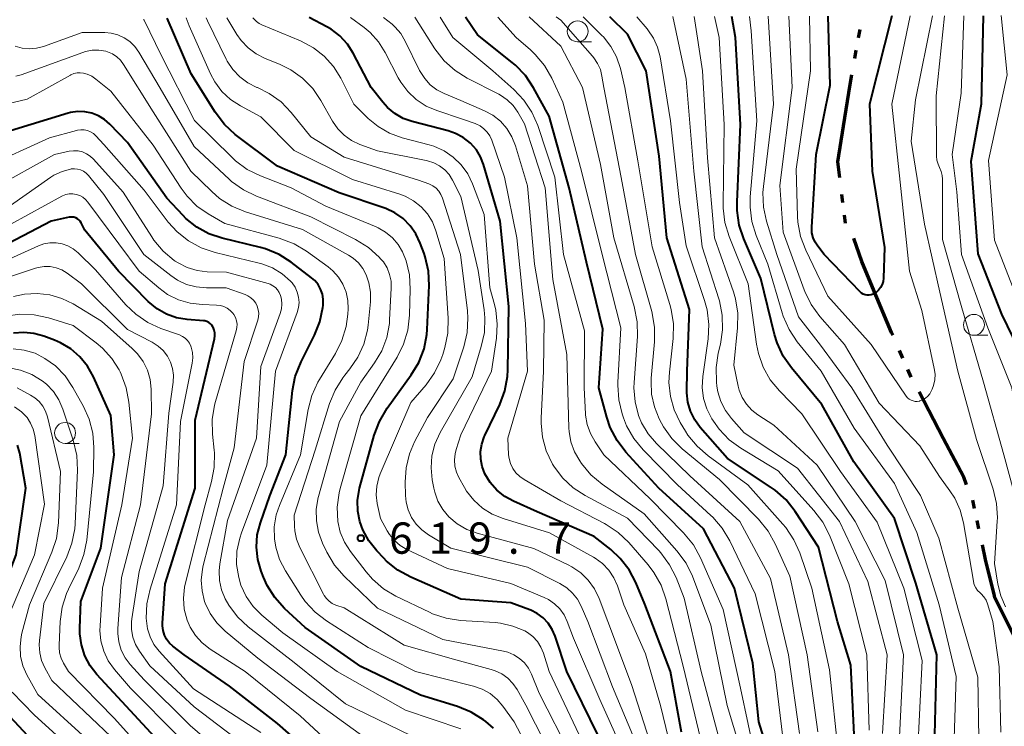
# Model space of a CAD drawing. Units: metres. Extents: x -62000 to -60337, y 22500 to 24000.
# Drawn here: x -60948 to -60830, y 23272 to 23357 of the extents above; entities that cross this region are included whole.
import ezdxf

# ---------------------------------------------------------------- set-up
doc = ezdxf.new("R2010")
doc.units = ezdxf.units.M
for name, color, linetype, lineweight in [('110300_郡市・東京都の区界', 7, 'Continuous', 70), ('633100_広葉樹林', 7, 'Continuous', 13), ('710100_等高線(計曲線)', 7, 'Continuous', 40), ('710200_等高線(主曲線)', 7, 'Continuous', 13), ('731200_図化機測定による標高点', 7, 'Continuous', 40)]:
    doc.layers.add(name, color=color, linetype=linetype, lineweight=lineweight)
doc.styles.add('Style-WORKING', font='MS Gothic.ttf')

msp = doc.modelspace()

# ---------------------------------------------------------------- linework, layer by layer
at = {"layer": '110300_郡市・東京都の区界', "linetype": 'Continuous', "lineweight": 70}
for p, q in [((-60847.3, 23354.97), (-60847.12, 23355.95)), ((-60847.74, 23352.51), (-60847.57, 23353.49)), ((-60849.18, 23335.21), (-60849.31, 23336.2)), ((-60848.88, 23332.73), (-60849, 23333.72)), ((-60841.99, 23316.59), (-60842.39, 23317.51)), ((-60840.98, 23314.3), (-60841.38, 23315.22)), ((-60837.14, 23307), (-60840.04, 23312.54)), ((-60833.4, 23298.57), (-60833.61, 23299.55)), ((-60832.86, 23296.13), (-60833.08, 23297.11))]:
    msp.add_line(p, q, dxfattribs=at)
at = {"layer": '110300_郡市・東京都の区界', "linetype": 'Continuous', "lineweight": 70, "flags": 128}
for points in [[(-60849.11, 23344.37), (-60848.31, 23349.38), (-60848.1, 23350.54)], [(-60849.55, 23338.19), (-60849.79, 23340.12), (-60849.11, 23344.37)], [(-60845.63, 23325.09), (-60846.92, 23328.15), (-60847.88, 23330.92)], [(-60843.2, 23319.33), (-60843.33, 23319.63), (-60845.63, 23325.09)], [(-60834.36, 23301.41), (-60834.68, 23302.29), (-60837.14, 23307)], [(-60831.01, 23288.09), (-60832.06, 23292.45), (-60832.44, 23294.18)], [(-60828.26, 23282.48), (-60828.6, 23283.13), (-60830.98, 23287.97), (-60831.01, 23288.09)]]:
    msp.add_lwpolyline(points, dxfattribs=at)
at = {"layer": '633100_広葉樹林', "linetype": 'Continuous', "lineweight": 13}
for p, q in [((-60880.99, 23354.49), (-60879.32, 23354.49)), ((-60833.46, 23319.32), (-60831.79, 23319.32)), ((-60942.47, 23306.36), (-60940.8, 23306.36))]:
    msp.add_line(p, q, dxfattribs=at)
for centre in [(-60880.99, 23355.74), (-60833.46, 23320.57), (-60942.47, 23307.61)]:
    msp.add_circle(centre, 1.25, dxfattribs=at)
at = {"layer": '710100_等高線(計曲線)', "linetype": 'Continuous', "lineweight": 40, "flags": 128}
for points, elevation in [([(-60901.01, 23290.34), (-60902.54, 23291.17), (-60903.9, 23292.26), (-60904.24, 23292.61), (-60905.08, 23293.49), (-60906.02, 23294.67), (-60906.74, 23296), (-60907.1, 23297), (-60907.36, 23298.24), (-60907.39, 23299.51), (-60907.2, 23300.77), (-60907.14, 23301.01), (-60905.38, 23307.36), (-60904.77, 23308.99), (-60903.84, 23310.56), (-60900.94, 23314.56), (-60900.04, 23316.06), (-60899.42, 23317.69), (-60899.09, 23319.4), (-60899.04, 23320.01), (-60898.82, 23325.28), (-60898.9, 23327.02), (-60899.28, 23328.73), (-60899.41, 23329.13), (-60899.87, 23330.37), (-60900.38, 23331.46), (-60901.07, 23332.45), (-60901.92, 23333.3), (-60902.9, 23333.99), (-60903.99, 23334.5), (-60904.13, 23334.55), (-60909.6, 23336.4), (-60917, 23339.58), (-60922.05, 23343.4), (-60923.34, 23344.57), (-60924.47, 23346.04), (-60927.36, 23350.64), (-60930.21, 23357.34)], 620), ([(-60868.52, 23271.76), (-60869.87, 23279), (-60872.92, 23287.08), (-60874.01, 23289.69), (-60874.82, 23291.21), (-60875.88, 23292.58), (-60877, 23293.62), (-60879, 23295.2), (-60885.83, 23298.17), (-60888.68, 23299.42), (-60889.74, 23300), (-60890.68, 23300.76), (-60891.47, 23301.66), (-60892.11, 23302.72), (-60892.44, 23303.57), (-60892.62, 23304.47), (-60892.64, 23305.38), (-60892.49, 23306.28), (-60892.2, 23307.15), (-60892.13, 23307.29), (-60890.34, 23311.03), (-60889.72, 23312.66), (-60889.4, 23314.38), (-60889.36, 23315.18), (-60889.23, 23322.77), (-60890.27, 23333), (-60892.27, 23339.79), (-60892.63, 23340.71), (-60893.14, 23341.56), (-60893.85, 23342.35), (-60894.71, 23343.02), (-60895.66, 23343.52), (-60896.51, 23343.81), (-60900.84, 23344.93), (-60901.92, 23345.31), (-60902.92, 23345.88), (-60903.8, 23346.61), (-60904.37, 23347.25), (-60905.74, 23349), (-60907.9, 23353.11), (-60908.61, 23354.22), (-60909.51, 23355.19), (-60910.56, 23355.99), (-60911.09, 23356.3), (-60913.19, 23357.39)], 630), ([(-60857.78, 23268.22), (-60859.24, 23273), (-60859.99, 23280.01), (-60862.16, 23289), (-60865.89, 23296.11), (-60871.25, 23301), (-60875.21, 23305.32), (-60876.27, 23306.7), (-60877.08, 23308.25), (-60877.51, 23309.5), (-60878.44, 23313), (-60877.96, 23320.04), (-60879.91, 23328.09), (-60881.99, 23337), (-60884.41, 23345.59), (-60886.28, 23348.99), (-60887.25, 23350.44), (-60888.45, 23351.69), (-60888.83, 23352), (-60893, 23355.32), (-60894.45, 23357.44)], 640), ([(-60847.72, 23269), (-60848.21, 23279.79), (-60849.82, 23285), (-60852.1, 23293.9), (-60854.92, 23298.21), (-60855.99, 23299.58), (-60857.29, 23300.74), (-60857.79, 23301.09), (-60863, 23304.53), (-60866.28, 23308.28), (-60866.94, 23309.2), (-60867.44, 23310.21), (-60867.76, 23311.3), (-60867.88, 23312.43), (-60867.88, 23312.56), (-60867.87, 23315), (-60867.58, 23322.42), (-60870.31, 23331), (-60871.23, 23340.77), (-60872.78, 23351), (-60875, 23355.39), (-60877.15, 23357.49)], 650), ([(-60838.17, 23269.83), (-60837.9, 23281), (-60840.41, 23289.59), (-60843, 23297.37), (-60847.85, 23304.15), (-60851.69, 23311), (-60855.34, 23315.4), (-60856.34, 23316.83), (-60857.07, 23318.41), (-60857.37, 23319.42), (-60859, 23326.11), (-60861.06, 23330.88), (-60861.61, 23332.53), (-60861.86, 23334.26), (-60861.87, 23335.31), (-60861.44, 23344.56), (-60862.05, 23355), (-60862.48, 23357.54)], 660), ([(-60843.31, 23357.59), (-60845.97, 23347), (-60845.66, 23339), (-60844.18, 23329.82), (-60844.31, 23326.17), (-60844.36, 23325.78), (-60844.48, 23325.39), (-60844.66, 23325.04), (-60844.9, 23324.72), (-60845.19, 23324.45), (-60845.33, 23324.35), (-60845.54, 23324.23), (-60845.77, 23324.15), (-60846.02, 23324.11), (-60846.26, 23324.12), (-60846.5, 23324.17), (-60846.73, 23324.26), (-60846.94, 23324.38), (-60847.12, 23324.54), (-60851.41, 23329), (-60852.2, 23330), (-60852.52, 23330.48), (-60852.75, 23331.01), (-60852.89, 23331.58), (-60852.92, 23332.15), (-60852.92, 23332.28), (-60852.37, 23341), (-60850.7, 23349.3), (-60850.94, 23357.57)], 670), ([(-60832.36, 23357.62), (-60832.58, 23347), (-60833.85, 23340.15), (-60833, 23329.09), (-60830.16, 23321.84), (-60826.85, 23315), (-60824.97, 23305.03), (-60824.6, 23301), (-60820.91, 23293.09), (-60816.19, 23287), (-60809.89, 23282.11), (-60804.43, 23277), (-60802.2, 23273), (-60800.11, 23269.89)], 660), ([(-60899.83, 23276.17), (-60907, 23279.6), (-60913.69, 23284.31), (-60916.14, 23286.58), (-60917.31, 23287.87), (-60918.24, 23289.34), (-60918.68, 23290.33), (-60918.96, 23291.04), (-60919.36, 23292.46), (-60919.52, 23293.92), (-60919.42, 23295.39), (-60919.05, 23296.85), (-60917.93, 23300.07), (-60916, 23305), (-60915.19, 23312.68), (-60914.86, 23314.39), (-60914.17, 23316.15), (-60912.56, 23319.32), (-60911.91, 23320.94), (-60911.55, 23322.64), (-60911.53, 23322.88), (-60911.51, 23323), (-60911.51, 23323.63), (-60911.61, 23324.25), (-60911.82, 23324.84), (-60912.13, 23325.39), (-60912.53, 23325.88), (-60912.92, 23326.22), (-60915.34, 23328.07), (-60916.81, 23329), (-60918.42, 23329.66), (-60919.03, 23329.83), (-60923.63, 23330.95), (-60925.21, 23331.49), (-60926.67, 23332.29), (-60927.98, 23333.33), (-60928.32, 23333.68), (-60930.26, 23335.74), (-60935, 23342.41), (-60937.09, 23344.61), (-60937.73, 23345.18), (-60938.47, 23345.63), (-60939.26, 23345.94), (-60940.1, 23346.11), (-60940.96, 23346.14), (-60941.81, 23346.01), (-60942.09, 23345.93), (-60949, 23343.83)], 610), ([(-60910.72, 23267.28), (-60917, 23272.78), (-60922.76, 23277.24), (-60928.18, 23281), (-60929.54, 23282.05), (-60929.95, 23282.43), (-60930.29, 23282.88), (-60930.55, 23283.38), (-60930.72, 23283.92), (-60930.79, 23284.48), (-60930.79, 23284.82), (-60930.48, 23289.52), (-60926.85, 23301), (-60926.86, 23309.14), (-60924.55, 23318.88), (-60924.49, 23319.23), (-60924.5, 23319.59), (-60924.58, 23319.94), (-60924.71, 23320.27), (-60924.73, 23320.32), (-60924.87, 23320.52), (-60925.04, 23320.7), (-60925.24, 23320.85), (-60925.46, 23320.96), (-60925.7, 23321.04), (-60925.87, 23321.06), (-60927.84, 23321.21), (-60929.1, 23321.42), (-60930.31, 23321.85), (-60931.42, 23322.48), (-60932.5, 23323.38), (-60936.07, 23327), (-60940.1, 23331.9), (-60940.55, 23332.78), (-60940.67, 23332.98), (-60940.82, 23333.14), (-60941, 23333.28), (-60941.19, 23333.39), (-60941.41, 23333.46), (-60941.63, 23333.49), (-60941.86, 23333.48), (-60941.97, 23333.47), (-60944.15, 23333), (-60950.96, 23329.42)], 600), ([(-60946.2, 23319.54), (-60947.42, 23319.65), (-60948.65, 23319.56)], 590), ([(-60929.7, 23269), (-60935.15, 23274.85), (-60938.65, 23278.64), (-60939.48, 23279.71), (-60940.11, 23280.91), (-60940.52, 23282.2), (-60940.7, 23283.55), (-60940.7, 23284.21), (-60940.58, 23287.42), (-60938.19, 23293.81), (-60936.57, 23305), (-60937, 23309.69), (-60939.07, 23314.34), (-60939.78, 23315.6), (-60940.69, 23316.73), (-60941.78, 23317.68), (-60943.02, 23318.42), (-60943.74, 23318.73), (-60945.01, 23319.21), (-60946.2, 23319.54)], 590), ([(-60947.16, 23301), (-60947.9, 23305.18), (-60948.17, 23306.15)], 580), ([(-60945.86, 23270.14), (-60949.6, 23274.19), (-60950.66, 23275.57), (-60951.47, 23277.11), (-60951.68, 23277.66), (-60951.95, 23278.41), (-60952.29, 23279.72), (-60952.39, 23281.08), (-60952.26, 23282.43), (-60951.88, 23283.77), (-60948.35, 23293), (-60947.16, 23301)], 580), ([(-60878.58, 23271.42), (-60882.28, 23279), (-60883.69, 23283.25), (-60884.04, 23284.05), (-60884.52, 23284.79), (-60885.13, 23285.43), (-60885.83, 23285.96), (-60886.62, 23286.35), (-60886.73, 23286.39), (-60889, 23287.24), (-60895, 23287.7), (-60901.01, 23290.34)], 620), ([(-60891.1, 23272.24), (-60891.99, 23273.01), (-60892.28, 23273.23), (-60893.75, 23274.16), (-60895.4, 23274.82), (-60899.83, 23276.17)], 610)]:
    msp.add_lwpolyline(points, dxfattribs=dict(at, elevation=elevation))
at = {"layer": '710200_等高線(主曲線)', "linetype": 'Continuous', "lineweight": 13, "flags": 128}
for points, elevation in [([(-60909.59, 23300.42), (-60909.46, 23300.94), (-60907, 23309.68), (-60902.64, 23316.7), (-60901.86, 23318.25), (-60901.35, 23319.92), (-60901.14, 23321.71), (-60901.06, 23324.84), (-60901.17, 23326.55), (-60901.57, 23328.22), (-60902, 23329.3), (-60902.53, 23330.21), (-60903.21, 23331.01), (-60904.02, 23331.68), (-60904.93, 23332.2), (-60905.17, 23332.31), (-60911.21, 23334.79), (-60915.34, 23337), (-60919.05, 23338.43), (-60920.62, 23339.2), (-60922.03, 23340.22), (-60922.48, 23340.65), (-60926.95, 23345.05), (-60931, 23352.98), (-60932.93, 23357), (-60932.98, 23357.09), (-60933.05, 23357.17)], 618), ([(-60896.62, 23291.38), (-60901.46, 23293.65), (-60902.26, 23294.12), (-60902.96, 23294.71), (-60903.55, 23295.42), (-60903.83, 23295.86), (-60904.65, 23297.35), (-60905.02, 23299.17), (-60905.14, 23300.21), (-60905.08, 23301.24), (-60904.84, 23302.25), (-60904.66, 23302.71), (-60901, 23311.26), (-60899.17, 23313.39), (-60898.16, 23314.81), (-60897.4, 23316.38), (-60897.18, 23317.03), (-60896.94, 23317.86), (-60896.58, 23319.57), (-60896.54, 23321.37), (-60897, 23328.51), (-60898, 23331.84), (-60898.42, 23332.9), (-60899.02, 23333.87), (-60899.78, 23334.72), (-60900.68, 23335.43), (-60901.69, 23335.97), (-60902.32, 23336.21), (-60908.01, 23337.99), (-60915, 23341.48), (-60919, 23345.5), (-60921.44, 23346.81), (-60922.62, 23347.58), (-60923.65, 23348.55), (-60924.5, 23349.68), (-60925.01, 23350.65), (-60927.58, 23356.42), (-60927.93, 23357.35)], 622), ([(-60895.91, 23314.09), (-60894.65, 23317.93), (-60894.25, 23319.63), (-60894.15, 23321.37), (-60894.22, 23322.26), (-60895.04, 23329), (-60897.21, 23335.75), (-60897.4, 23336.18), (-60897.65, 23336.58), (-60897.97, 23336.93), (-60898.35, 23337.21), (-60898.77, 23337.43), (-60898.85, 23337.46), (-60900.08, 23337.92), (-60909, 23340.67), (-60913, 23343.12), (-60915.36, 23346.02), (-60916.57, 23347.28), (-60917.98, 23348.3), (-60919.41, 23349.01), (-60919.49, 23349.03), (-60920.56, 23349.58), (-60921.53, 23350.3), (-60922.36, 23351.18), (-60923.02, 23352.19), (-60923.14, 23352.43), (-60925.37, 23357), (-60925.56, 23357.36)], 624), ([(-60871.6, 23268.4), (-60874.53, 23277.47), (-60877.36, 23285), (-60878.41, 23287.77), (-60878.96, 23288.93), (-60879.71, 23289.96), (-60880.62, 23290.86), (-60881.68, 23291.58), (-60882.13, 23291.81), (-60886.25, 23293.75), (-60893.04, 23295.59), (-60894.28, 23296.05), (-60895.43, 23296.71), (-60896.44, 23297.56), (-60897.17, 23298.44), (-60897.75, 23299.44), (-60898.14, 23300.52), (-60898.25, 23301), (-60898.44, 23302), (-60898.58, 23303.44), (-60898.47, 23304.88), (-60898.11, 23306.28), (-60897.48, 23307.65), (-60893.66, 23314.34), (-60892.55, 23317.96), (-60892.18, 23319.66), (-60892.11, 23321.4), (-60892.21, 23322.37), (-60892.91, 23327.09), (-60895, 23335.95), (-60896, 23337.91), (-60896.42, 23338.57), (-60896.94, 23339.15), (-60897.56, 23339.64), (-60898.26, 23340), (-60899.01, 23340.24), (-60899.15, 23340.27), (-60905, 23341.41), (-60907.13, 23342.2), (-60908.12, 23342.67), (-60909, 23343.3), (-60909.77, 23344.08), (-60910.39, 23344.98), (-60911.78, 23347.44), (-60912.77, 23348.88), (-60913.99, 23350.12), (-60915.41, 23351.13), (-60916.76, 23351.8), (-60918.48, 23352.48), (-60919.56, 23353.03), (-60920.52, 23353.75), (-60921.35, 23354.64), (-60921.85, 23355.36), (-60923.05, 23357.36)], 626), ([(-60876.67, 23290.26), (-60877.27, 23291.17), (-60878.01, 23291.95), (-60878.88, 23292.59), (-60879.09, 23292.71), (-60884.36, 23295.64), (-60889.94, 23297.35), (-60891.23, 23297.87), (-60892.41, 23298.61), (-60893.45, 23299.55), (-60894.31, 23300.64), (-60894.57, 23301.08), (-60895.23, 23302.25), (-60895.53, 23302.92), (-60895.72, 23303.64), (-60895.77, 23304.37), (-60895.7, 23305.11), (-60895.57, 23305.63), (-60895, 23307.39), (-60891.33, 23315), (-60890.73, 23318.95), (-60890.63, 23320.63), (-60890.82, 23322.31), (-60890.98, 23323), (-60891.54, 23325), (-60892.2, 23333.8), (-60893.6, 23337.47), (-60894.18, 23338.67), (-60894.96, 23339.75), (-60895.92, 23340.68), (-60897.02, 23341.42), (-60898.24, 23341.97), (-60898.8, 23342.14), (-60902.05, 23343), (-60903.54, 23343.53), (-60904.91, 23344.32), (-60906.11, 23345.31), (-60907.83, 23347), (-60909.41, 23350.12), (-60910.29, 23351.53), (-60911.39, 23352.76), (-60912.69, 23353.77), (-60914.24, 23354.59), (-60918.88, 23356.51), (-60919.21, 23356.69), (-60919.52, 23356.92), (-60919.63, 23357.03), (-60919.95, 23357.37)], 628), ([(-60887.94, 23302.37), (-60888.4, 23302.83), (-60888.77, 23303.35), (-60889.04, 23303.93), (-60889.21, 23304.55), (-60889.27, 23305), (-60889.38, 23307), (-60887, 23315), (-60887.26, 23320.74), (-60888.3, 23331), (-60889.75, 23338.25), (-60891.29, 23342.7), (-60891.52, 23343.22), (-60891.84, 23343.68), (-60892.23, 23344.08), (-60892.68, 23344.41), (-60893.19, 23344.66), (-60893.3, 23344.7), (-60894.79, 23345.21), (-60897.9, 23346.24), (-60899.18, 23346.79), (-60900.35, 23347.56), (-60901.36, 23348.52), (-60902.2, 23349.65), (-60902.5, 23350.18), (-60904.06, 23353.2), (-60904.86, 23354.48), (-60905.88, 23355.6), (-60906.61, 23356.2), (-60908.23, 23357.41)], 632), ([(-60885.07, 23315), (-60885, 23321.12), (-60886.16, 23327.84), (-60887, 23337.21), (-60888.45, 23342.04), (-60888.87, 23343.12), (-60889.48, 23344.1), (-60890.25, 23344.96), (-60891.15, 23345.68), (-60892.17, 23346.23), (-60895, 23347.45), (-60897, 23348.28), (-60897.88, 23348.74), (-60898.67, 23349.35), (-60899.34, 23350.08), (-60899.88, 23350.92), (-60899.95, 23351.06), (-60901.67, 23354.58), (-60902.2, 23355.47), (-60902.88, 23356.26), (-60903.25, 23356.59), (-60904.27, 23357.42)], 634), ([(-60860.67, 23267), (-60863.06, 23274.94), (-60865, 23284.58), (-60867.23, 23290.43), (-60867.99, 23291.99), (-60869.08, 23293.49), (-60873, 23297.92), (-60878.05, 23301.47), (-60879.39, 23302.59), (-60880.53, 23303.95), (-60880.74, 23304.26), (-60881.37, 23305.36), (-60881.79, 23306.55), (-60882.01, 23307.79), (-60882.03, 23308.19), (-60882.28, 23317), (-60883.98, 23326.02), (-60884.88, 23337), (-60887.35, 23344.65), (-60888.18, 23346.05), (-60888.74, 23346.85), (-60889.43, 23347.53), (-60890.23, 23348.08), (-60890.45, 23348.2), (-60894.23, 23350.12), (-60895.7, 23351.05), (-60897, 23352.22), (-60898.11, 23353.64), (-60900.53, 23357.43)], 636), ([(-60859.62, 23268.38), (-60861.47, 23277), (-60863.55, 23286.45), (-60866.27, 23292.65), (-60867.1, 23294.18), (-60868.28, 23295.63), (-60872.28, 23299.72), (-60877.85, 23305), (-60878.9, 23306.53), (-60879.46, 23307.53), (-60879.84, 23308.62), (-60880.03, 23309.75), (-60880.04, 23309.91), (-60880.2, 23313), (-60880.16, 23319.84), (-60882.69, 23329), (-60883.73, 23338.27), (-60885.78, 23344.44), (-60886.47, 23346.04), (-60887.43, 23347.5), (-60888.66, 23348.79), (-60891.17, 23351), (-60895.98, 23355), (-60897.48, 23357.44)], 638), ([(-60856.21, 23269.79), (-60857.34, 23279), (-60859.68, 23288.32), (-60862.75, 23294.69), (-60863.65, 23296.19), (-60864.78, 23297.51), (-60865, 23297.71), (-60869, 23301.39), (-60873.15, 23305.59), (-60874.26, 23306.94), (-60875.12, 23308.45), (-60875.5, 23309.42), (-60875.66, 23309.89), (-60876.07, 23311.58), (-60876.18, 23313.32), (-60876.17, 23313.65), (-60875.8, 23320.2), (-60878.06, 23329), (-60880.51, 23339), (-60882.75, 23347.25), (-60884.09, 23350.13), (-60884.96, 23351.65), (-60886.07, 23352.98), (-60886.64, 23353.51), (-60888.37, 23355), (-60890.56, 23357.46)], 642), ([(-60854.4, 23271.6), (-60855.72, 23281), (-60857.84, 23290.16), (-60861.52, 23297), (-60867.53, 23302.47), (-60871.53, 23306.36), (-60872.53, 23307.51), (-60873.32, 23308.82), (-60873.69, 23309.7), (-60874.11, 23311.34), (-60874.25, 23313.02), (-60874.22, 23313.66), (-60873.82, 23319.17), (-60873.84, 23320.92), (-60874.21, 23322.76), (-60876.66, 23331), (-60878.23, 23339.77), (-60880.4, 23349), (-60883, 23353.95), (-60886.79, 23357.47)], 644), ([(-60852.2, 23271.8), (-60853.46, 23281), (-60855.55, 23290.45), (-60857.28, 23294.32), (-60858.13, 23295.84), (-60859.3, 23297.27), (-60863.99, 23302.01), (-60868.45, 23305.71), (-60869.69, 23306.94), (-60870.69, 23308.36), (-60870.93, 23308.79), (-60871.2, 23309.3), (-60871.79, 23310.73), (-60872.12, 23312.24), (-60872.19, 23313.79), (-60872.16, 23314.19), (-60871.77, 23318.55), (-60871.77, 23320.29), (-60872.11, 23322.18), (-60874.05, 23329), (-60875.77, 23338.23), (-60877.86, 23349), (-60878.07, 23350.36), (-60878.26, 23351.16), (-60878.59, 23351.91), (-60879.04, 23352.59), (-60879.19, 23352.76), (-60883, 23357.09), (-60883.55, 23357.48)], 646), ([(-60849.72, 23269), (-60850.8, 23279.2), (-60852.92, 23289), (-60854.35, 23293.22), (-60855.05, 23294.81), (-60856.01, 23296.26), (-60856.36, 23296.68), (-60860.59, 23301.41), (-60865.35, 23304.86), (-60866.66, 23306.01), (-60867.76, 23307.36), (-60868.05, 23307.81), (-60868.68, 23308.85), (-60869.41, 23310.36), (-60869.87, 23311.98), (-60870.05, 23313.65), (-60869.99, 23314.88), (-60869.54, 23318.93), (-60869.5, 23320.67), (-60869.76, 23322.39), (-60869.92, 23322.99), (-60872.07, 23329.93), (-60873.79, 23340.21), (-60875.32, 23349), (-60875.86, 23351.3), (-60876.32, 23352.67), (-60877, 23353.94), (-60877.9, 23355.07), (-60878.08, 23355.26), (-60880.32, 23357.48)], 648), ([(-60846.03, 23271.97), (-60846.3, 23281), (-60848.46, 23289.54), (-60850.8, 23295.34), (-60851.59, 23296.9), (-60852.67, 23298.32), (-60856.95, 23303.05), (-60861.42, 23305.77), (-60862.83, 23306.8), (-60864.03, 23308.06), (-60864.7, 23309.01), (-60864.9, 23309.32), (-60865.49, 23310.49), (-60865.88, 23311.75), (-60866.04, 23313.05), (-60865.97, 23314.36), (-60865.33, 23318.87), (-60865.24, 23320.62), (-60865.45, 23322.35), (-60865.77, 23323.49), (-60867.98, 23330.02), (-60868.77, 23335.23), (-60869.86, 23345), (-60871.11, 23352.69), (-60871.4, 23353.85), (-60871.9, 23354.94), (-60872.57, 23355.93), (-60872.66, 23356.04), (-60873.91, 23357.5)], 652), ([(-60846.18, 23289.82), (-60849.6, 23297), (-60854.63, 23303.37), (-60861, 23307.64), (-60862.53, 23309.34), (-60863.26, 23310.3), (-60863.82, 23311.38), (-60864.18, 23312.54), (-60864.29, 23313.23), (-60864.34, 23313.71), (-60864.38, 23315.45), (-60864.12, 23317.18), (-60863.86, 23318.26), (-60863.6, 23319.98), (-60863.64, 23321.72), (-60863.98, 23323.43), (-60864.06, 23323.69), (-60866.07, 23329.93), (-60867.04, 23339), (-60867.99, 23350.01), (-60869.57, 23357.51)], 654), ([(-60842.46, 23269.54), (-60841.89, 23281), (-60844.09, 23289.91), (-60847.7, 23297), (-60852.27, 23303.73), (-60857.46, 23308.54), (-60859.36, 23309.77), (-60860.11, 23310.35), (-60860.74, 23311.05), (-60861.24, 23311.86), (-60861.6, 23312.73), (-60861.72, 23313.21), (-60862.25, 23315.75), (-60861.8, 23320.21), (-60861.77, 23321.95), (-60862.05, 23323.67), (-60862.31, 23324.53), (-60864.58, 23331), (-60865.4, 23340.6), (-60866, 23351), (-60867.03, 23357.52)], 656), ([(-60840.23, 23269), (-60839.66, 23280.34), (-60841.87, 23289), (-60845.08, 23296.92), (-60849.47, 23303), (-60854.09, 23309.91), (-60856.77, 23312.64), (-60857.88, 23313.99), (-60858.73, 23315.51), (-60859.31, 23317.15), (-60859.54, 23318.27), (-60860.53, 23325.47), (-60862.82, 23331.15), (-60863.32, 23332.82), (-60863.53, 23334.55), (-60863.54, 23334.99), (-60863.43, 23344.57), (-60864, 23355), (-60864.59, 23357.53)], 658), ([(-60835.83, 23271), (-60835.58, 23278.42), (-60837.63, 23287), (-60840.32, 23295.68), (-60843, 23301.57), (-60847.81, 23308.19), (-60851.79, 23315), (-60854.65, 23318.55), (-60855.62, 23320), (-60856.33, 23321.59), (-60856.46, 23322.01), (-60858.18, 23327.82), (-60859.58, 23331.28), (-60860.09, 23332.94), (-60860.31, 23334.67), (-60860.28, 23335.92), (-60859.48, 23345), (-60860.18, 23355.82), (-60860.39, 23357.54)], 662), ([(-60832.89, 23271), (-60833, 23278.33), (-60835.4, 23286.6), (-60837.67, 23295), (-60839.87, 23300.13), (-60843.87, 23306.13), (-60848.12, 23313), (-60851.87, 23318.13), (-60854.49, 23321.51), (-60857.11, 23329), (-60858.34, 23332.98), (-60858.71, 23334.68), (-60858.78, 23336.42), (-60858.71, 23337.15), (-60857.5, 23347), (-60858.12, 23357.55)], 664), ([(-60830.24, 23271.76), (-60830.44, 23279.56), (-60831.19, 23285), (-60831.83, 23287.11), (-60832.01, 23287.56), (-60832.27, 23287.98), (-60832.6, 23288.34), (-60832.73, 23288.46), (-60833.02, 23288.74), (-60833.25, 23289.06), (-60833.42, 23289.41), (-60833.52, 23289.79), (-60833.53, 23289.84), (-60834.7, 23296.83), (-60835.1, 23298.35), (-60835.75, 23299.78), (-60836.33, 23300.67), (-60837.6, 23302.4), (-60839.93, 23306.07), (-60844.83, 23311.17), (-60849, 23318.2), (-60851.96, 23321.58), (-60852.99, 23322.99), (-60853.76, 23324.55), (-60853.84, 23324.77), (-60856.33, 23331.67), (-60856.75, 23337.25), (-60855.28, 23349), (-60855.68, 23357.55)], 666), ([(-60841.09, 23357.6), (-60843.31, 23347), (-60842.32, 23337.68), (-60841.18, 23327), (-60839.71, 23322.29), (-60838.21, 23315.35), (-60838.12, 23314.65), (-60838.16, 23313.96), (-60838.31, 23313.28), (-60838.47, 23312.87), (-60838.58, 23312.62), (-60838.76, 23312.29), (-60838.99, 23312.01), (-60839.27, 23311.76), (-60839.59, 23311.57), (-60839.93, 23311.44), (-60840, 23311.42), (-60840.25, 23311.38), (-60840.51, 23311.39), (-60840.76, 23311.44), (-60841, 23311.53), (-60841.22, 23311.66), (-60841.42, 23311.83), (-60841.58, 23312.03), (-60845.77, 23318.23), (-60851, 23324.01), (-60853.64, 23329.52), (-60854.25, 23331.15), (-60854.57, 23332.86), (-60854.62, 23333.57), (-60854.77, 23339.23), (-60853.05, 23351), (-60853.19, 23357.56)], 668), ([(-60838.42, 23357.6), (-60840.47, 23347.53), (-60841, 23342.59), (-60839.38, 23332.62), (-60837.53, 23324.47), (-60835.38, 23315), (-60833.17, 23306.83), (-60831.17, 23300.86), (-60830.76, 23299.17), (-60830.65, 23297.43), (-60830.67, 23297.04), (-60831, 23291.96), (-60830.6, 23289.48), (-60830.25, 23288.09), (-60829.67, 23286.78)], 666), ([(-60836.98, 23357.61), (-60838, 23348), (-60837.95, 23340.8), (-60837.9, 23340.29), (-60837.76, 23339.81), (-60837.58, 23339.42), (-60837.38, 23338.96), (-60837.26, 23338.47), (-60837.23, 23338.04), (-60837.21, 23330.79), (-60835, 23322.87), (-60832.32, 23313.68), (-60829.87, 23305), (-60827.55, 23296.45), (-60826.2, 23291.8), (-60823, 23287.39), (-60817.31, 23282.69), (-60810.33, 23277), (-60805.29, 23270.71)], 664), ([(-60834.68, 23357.61), (-60835, 23348.34), (-60836.06, 23341), (-60835.49, 23336.51), (-60834.96, 23329), (-60831.8, 23320.2), (-60828.93, 23313), (-60827.29, 23302.71), (-60824.22, 23295), (-60820.67, 23289), (-60813.73, 23282.27), (-60807, 23277.17), (-60802.97, 23271.03)], 662), ([(-60830.19, 23357.63), (-60829.46, 23350.54), (-60831.72, 23340.28), (-60831, 23330.71), (-60827.71, 23322.29), (-60824.88, 23315), (-60823.21, 23310.79), (-60822.27, 23301), (-60818.7, 23293.3), (-60813.29, 23287), (-60806.94, 23283.06), (-60803, 23278.47), (-60801, 23274.06), (-60798.91, 23271)], 658), ([(-60906.08, 23329.84), (-60907.62, 23330.79), (-60913, 23333.5), (-60919.51, 23335.98), (-60921.08, 23336.74), (-60922.49, 23337.76), (-60922.75, 23338), (-60927, 23341.94), (-60931.07, 23348.93), (-60933.62, 23353.26), (-60934.1, 23353.94), (-60934.69, 23354.51), (-60935.38, 23354.98), (-60936.13, 23355.32), (-60936.93, 23355.53), (-60937.7, 23355.59), (-60940.41, 23355.59), (-60945.06, 23353.93), (-60945.9, 23353.72), (-60946.77, 23353.65), (-60947.63, 23353.73), (-60948.47, 23353.96)], 616), ([(-60907.34, 23316.7), (-60906.64, 23318.25), (-60906.21, 23319.91), (-60906.13, 23320.51), (-60905.85, 23323.32), (-60905.84, 23324.47), (-60906.02, 23325.6), (-60906.34, 23326.55), (-60906.74, 23327.31), (-60907.27, 23327.98), (-60907.9, 23328.55), (-60908.47, 23328.92), (-60914, 23332), (-60920.84, 23334.13), (-60922.46, 23334.79), (-60923.93, 23335.72), (-60924.88, 23336.54), (-60927.38, 23339), (-60931.9, 23346.1), (-60935.45, 23351.78), (-60935.82, 23352.28), (-60936.28, 23352.7), (-60936.8, 23353.04), (-60937.38, 23353.29), (-60937.6, 23353.35), (-60938.41, 23353.48), (-60939.23, 23353.47), (-60940.03, 23353.32), (-60940.35, 23353.21), (-60947.75, 23350.52), (-60948.37, 23350.36)], 614), ([(-60914.2, 23288.16), (-60916.04, 23291.08), (-60916.75, 23292.45), (-60917.21, 23293.92), (-60917.36, 23294.92), (-60917.38, 23296.36), (-60917.15, 23297.78), (-60916.77, 23298.93), (-60914.22, 23305), (-60913.32, 23310.41), (-60912.89, 23312.1), (-60912.17, 23313.69), (-60911.96, 23314.03), (-60910.05, 23317.13), (-60909.26, 23318.68), (-60908.76, 23320.35), (-60908.57, 23321.84), (-60908.53, 23322.47), (-60908.56, 23323.49), (-60908.77, 23324.48), (-60909.15, 23325.43), (-60909.69, 23326.29), (-60910.37, 23327.05), (-60910.93, 23327.52), (-60913.5, 23329.39), (-60915, 23330.29), (-60916.79, 23330.96), (-60923.29, 23332.71), (-60925.29, 23333.86), (-60926.65, 23334.8), (-60927.83, 23335.97), (-60928.55, 23336.93), (-60931.9, 23342.1), (-60937, 23348.57), (-60938.78, 23350.03), (-60939.27, 23350.37), (-60939.82, 23350.62), (-60940.26, 23350.74), (-60940.65, 23350.79), (-60941.04, 23350.77), (-60941.42, 23350.68), (-60941.79, 23350.52), (-60941.82, 23350.5), (-60947, 23347.61), (-60949.23, 23347.08)], 612), ([(-60895, 23272.16), (-60901.62, 23274.38), (-60909.84, 23279), (-60916.36, 23283.64), (-60918.86, 23285.75), (-60919.91, 23286.81), (-60920.76, 23288.02), (-60921.38, 23289.37), (-60921.65, 23290.28), (-60921.89, 23291.85), (-60921.85, 23293.44), (-60921.53, 23295), (-60921.32, 23295.62), (-60918.27, 23303.73), (-60917.25, 23315), (-60914.63, 23322.03), (-60914.47, 23322.63), (-60914.41, 23323.26), (-60914.46, 23323.89), (-60914.62, 23324.5), (-60914.88, 23325.08), (-60915.24, 23325.6), (-60915.42, 23325.8), (-60916.44, 23326.69), (-60917.61, 23327.39), (-60918.88, 23327.88), (-60919.21, 23327.97), (-60924.48, 23329.24), (-60926.13, 23329.79), (-60927.66, 23330.62), (-60929.03, 23331.71), (-60930.09, 23332.89), (-60933, 23336.71), (-60937.83, 23342.17), (-60938.78, 23343.22), (-60939.08, 23343.49), (-60939.42, 23343.71), (-60939.8, 23343.86), (-60940.19, 23343.95), (-60940.59, 23343.96), (-60940.99, 23343.91), (-60941.11, 23343.88), (-60944.32, 23343), (-60952.09, 23339.45)], 608), ([(-60930.71, 23329.4), (-60931.83, 23330.73), (-60932.07, 23331.1), (-60935.52, 23336.48), (-60939.07, 23340.43), (-60939.46, 23340.79), (-60939.91, 23341.08), (-60940.4, 23341.29), (-60940.92, 23341.41), (-60941.45, 23341.44), (-60941.99, 23341.37), (-60943.72, 23341), (-60951.24, 23336.82)], 606), ([(-60924.26, 23284.83), (-60925.06, 23285.96), (-60925.66, 23287.22), (-60925.73, 23287.41), (-60926.04, 23288.68), (-60926.13, 23289.98), (-60926, 23291.27), (-60925.9, 23291.72), (-60923.49, 23301), (-60922.18, 23305.82), (-60921, 23316.19), (-60919.37, 23321.11), (-60919.27, 23321.52), (-60919.25, 23321.95), (-60919.3, 23322.38), (-60919.42, 23322.79), (-60919.61, 23323.17), (-60919.87, 23323.51), (-60920.18, 23323.81), (-60920.54, 23324.04), (-60920.88, 23324.19), (-60923.13, 23325), (-60925.52, 23325), (-60926.73, 23325.11), (-60927.9, 23325.42), (-60929, 23325.93), (-60929.8, 23326.47), (-60933.03, 23329), (-60937.83, 23336.17), (-60939.68, 23338.46), (-60939.95, 23338.74), (-60940.26, 23338.97), (-60940.61, 23339.13), (-60940.97, 23339.24), (-60941.36, 23339.28), (-60941.74, 23339.26), (-60941.81, 23339.24), (-60942.84, 23338.96), (-60943.81, 23338.49), (-60944.18, 23338.25), (-60949, 23334.89)], 604), ([(-60922.65, 23322.28), (-60923.01, 23322.55), (-60923.41, 23322.76), (-60923.84, 23322.89), (-60924.3, 23322.94), (-60926.04, 23322.99), (-60927.48, 23323.15), (-60928.87, 23323.56), (-60930.17, 23324.21), (-60931.24, 23324.99), (-60933.58, 23327), (-60938.46, 23333.54), (-60939.73, 23335.27), (-60940.01, 23335.59), (-60940.34, 23335.86), (-60940.72, 23336.07), (-60941.13, 23336.2), (-60941.55, 23336.27), (-60941.98, 23336.26), (-60942.4, 23336.17), (-60942.79, 23336.02), (-60942.88, 23335.97), (-60951.04, 23331.51)], 602), ([(-60927.78, 23318.68), (-60928.06, 23318.96), (-60928.39, 23319.18), (-60928.76, 23319.35), (-60930.97, 23320.13), (-60932.56, 23320.85), (-60934, 23321.83), (-60935.19, 23322.98), (-60938.84, 23327.16), (-60940.92, 23329.2), (-60941.49, 23329.68), (-60942.13, 23330.04), (-60942.83, 23330.29), (-60943.56, 23330.41), (-60944.3, 23330.4), (-60945.03, 23330.27), (-60945.65, 23330.04), (-60950.8, 23327.7)], 598), ([(-60881.81, 23269), (-60885.59, 23276.41), (-60886.53, 23278.71), (-60886.89, 23279.41), (-60887.37, 23280.05), (-60887.96, 23280.59), (-60888.63, 23281.02), (-60889.36, 23281.32), (-60889.9, 23281.46), (-60897.16, 23282.84), (-60905, 23286.59), (-60909, 23290.45), (-60910.14, 23291.77), (-60911.07, 23293.33), (-60911.59, 23294.41), (-60912.07, 23295.72), (-60912.33, 23297.09), (-60912.34, 23298.48), (-60912.11, 23299.86), (-60912.07, 23300.01), (-60909.56, 23309), (-60907, 23313.7), (-60905.34, 23316), (-60904.48, 23317.46), (-60903.88, 23319.04), (-60903.57, 23320.71), (-60903.54, 23321.15), (-60903.34, 23324.96), (-60903.36, 23325.8), (-60903.54, 23326.62), (-60903.85, 23327.4), (-60904.29, 23328.11), (-60904.62, 23328.49), (-60904.79, 23328.67), (-60906.08, 23329.84)], 616), ([(-60901, 23271.35), (-60908.84, 23275.16), (-60915, 23280.08), (-60920.51, 23284.38), (-60921.79, 23285.57), (-60922.84, 23286.96), (-60923.27, 23287.73), (-60923.71, 23288.8), (-60923.95, 23289.94), (-60924, 23291.1), (-60923.91, 23291.91), (-60923, 23297.1), (-60919.53, 23307), (-60919, 23315.57), (-60916.68, 23321.91), (-60916.53, 23322.48), (-60916.48, 23323.06), (-60916.53, 23323.64), (-60916.64, 23324.1), (-60916.79, 23324.45), (-60916.99, 23324.76), (-60917.25, 23325.03), (-60917.55, 23325.26), (-60917.88, 23325.43), (-60918.12, 23325.51), (-60923.12, 23326.88), (-60925.42, 23326.94), (-60926.64, 23327.08), (-60927.82, 23327.43), (-60928.92, 23327.99), (-60929.27, 23328.21), (-60929.37, 23328.28), (-60930.71, 23329.4)], 606), ([(-60920.31, 23269.69), (-60927, 23274.79), (-60932.29, 23279.71), (-60933.54, 23281.46), (-60934.01, 23282.26), (-60934.33, 23283.13), (-60934.5, 23284.04), (-60934.51, 23284.96), (-60934.46, 23285.34), (-60933.59, 23291), (-60930.71, 23301.29), (-60930.03, 23309.97), (-60929.52, 23313.71), (-60929.48, 23314.52), (-60929.58, 23315.33), (-60929.82, 23316.11), (-60930.2, 23316.83), (-60930.69, 23317.48), (-60931.29, 23318.03), (-60932.03, 23318.51), (-60935, 23320.01), (-60940.5, 23325.5), (-60942.24, 23326.76), (-60942.86, 23327.14), (-60943.54, 23327.4), (-60944.25, 23327.54), (-60944.98, 23327.56), (-60945.69, 23327.45), (-60946.01, 23327.36), (-60952.37, 23325.25)], 596), ([(-60935.73, 23281.58), (-60936.02, 23282.56), (-60936.14, 23283.58), (-60936.13, 23284.17), (-60935.7, 23290.3), (-60933.43, 23299), (-60932.11, 23309.89), (-60932.16, 23312.84), (-60932.28, 23314), (-60932.6, 23315.12), (-60933.11, 23316.17), (-60933.79, 23317.11), (-60934.42, 23317.75), (-60938.11, 23321), (-60941.49, 23323.07), (-60942.85, 23323.74), (-60944.31, 23324.17), (-60945.83, 23324.34), (-60947.35, 23324.25), (-60948.65, 23323.95)], 594), ([(-60928.83, 23271.17), (-60934.64, 23277), (-60936.56, 23279.26), (-60937.3, 23280.3), (-60937.84, 23281.45), (-60938.18, 23282.68), (-60938.3, 23283.95), (-60938.28, 23284.48), (-60937.98, 23289), (-60935.65, 23299), (-60934.4, 23307), (-60934.82, 23311.31), (-60935.13, 23313.03), (-60935.74, 23314.66), (-60935.87, 23314.92), (-60936, 23315.17), (-60936.87, 23316.55), (-60937.97, 23317.77), (-60938.76, 23318.42), (-60941.52, 23320.48), (-60944.46, 23321.39), (-60946.16, 23321.77), (-60947.9, 23321.84), (-60949.6, 23321.61)], 592), ([(-60910.45, 23270.16), (-60914.28, 23273.72), (-60920.88, 23279), (-60925.06, 23281.7), (-60926.02, 23282.44), (-60926.83, 23283.33), (-60927.47, 23284.35), (-60927.83, 23285.17), (-60928.17, 23286.47), (-60928.28, 23287.8), (-60928.16, 23289.14), (-60928.04, 23289.65), (-60925.68, 23299), (-60924.9, 23301.77), (-60924.58, 23303.48), (-60924.55, 23305.22), (-60924.58, 23305.54), (-60924.79, 23307.46), (-60924.82, 23309.21), (-60924.55, 23310.93), (-60924.44, 23311.36), (-60921.93, 23319.84), (-60921.85, 23320.24), (-60921.84, 23320.65), (-60921.9, 23321.05), (-60922.03, 23321.44), (-60922.23, 23321.8), (-60922.34, 23321.96), (-60922.65, 23322.28)], 602), ([(-60931.84, 23268.16), (-60936.59, 23273.41), (-60942.06, 23279), (-60942.65, 23280), (-60942.94, 23280.61), (-60943.13, 23281.27), (-60943.19, 23281.94), (-60943.19, 23282.16), (-60943.05, 23284.99), (-60942.82, 23286.72), (-60942.29, 23288.38), (-60942.05, 23288.9), (-60940.83, 23291.4), (-60940.21, 23293.03), (-60939.88, 23294.77), (-60939.05, 23302.95), (-60939.02, 23305.85), (-60939.16, 23307.58), (-60939.6, 23309.27), (-60940.28, 23310.79), (-60941.55, 23313.06), (-60942.48, 23314.45), (-60943.64, 23315.64), (-60944.88, 23316.55), (-60946.07, 23317.16), (-60947.36, 23317.54), (-60948.69, 23317.7)], 588), ([(-60919, 23271.72), (-60927.06, 23276.94), (-60931.19, 23281.46), (-60931.81, 23282.26), (-60932.28, 23283.16), (-60932.58, 23284.13), (-60932.71, 23285.09), (-60932.73, 23285.4), (-60932.66, 23287.14), (-60932.28, 23288.89), (-60929.11, 23299), (-60928.64, 23309), (-60927.23, 23315.96), (-60927.16, 23316.61), (-60927.2, 23317.26), (-60927.35, 23317.9), (-60927.39, 23318), (-60927.56, 23318.36), (-60927.78, 23318.68)], 598), ([(-60883.78, 23268.22), (-60887.22, 23275), (-60888.26, 23276.85), (-60888.75, 23277.58), (-60889.37, 23278.21), (-60890.09, 23278.72), (-60890.88, 23279.1), (-60891.35, 23279.25), (-60895.6, 23280.4), (-60901.81, 23282.19), (-60909, 23286.63), (-60910, 23286.98), (-60910.42, 23287.18), (-60910.8, 23287.44), (-60911.13, 23287.76), (-60911.4, 23288.14), (-60911.48, 23288.28), (-60914.31, 23293.88), (-60914.7, 23294.86), (-60914.92, 23295.88), (-60914.96, 23296.42), (-60915, 23297.76), (-60912.47, 23305.53), (-60910.75, 23311.13), (-60910.09, 23312.74), (-60909.16, 23314.22), (-60908.93, 23314.52), (-60908.3, 23315.29), (-60907.34, 23316.7)], 614), ([(-60944.07, 23277.93), (-60944.91, 23279.46), (-60945.29, 23280.34), (-60945.51, 23281.27), (-60945.57, 23282.22), (-60945.53, 23282.74), (-60945, 23287.15), (-60942.27, 23292.77), (-60941.65, 23294.4), (-60941.32, 23296.11), (-60941.27, 23296.71), (-60940.99, 23303.16), (-60941.07, 23304.9), (-60941.5, 23306.75), (-60942.74, 23310.47), (-60943.21, 23311.57), (-60943.87, 23312.58), (-60944.7, 23313.45), (-60945.22, 23313.86), (-60946.46, 23314.61), (-60947.81, 23315.13), (-60949.19, 23315.4)], 586), ([(-60863.81, 23270.19), (-60866.18, 23279), (-60868.21, 23287.79), (-60869.19, 23290.27), (-60869.97, 23291.82), (-60871.01, 23293.22), (-60871.27, 23293.51), (-60875, 23297.4), (-60880.08, 23300.1), (-60881.54, 23301.05), (-60882.81, 23302.24), (-60883.86, 23303.63), (-60884, 23303.87), (-60884.05, 23303.95), (-60884.78, 23305.48), (-60885.22, 23307.11), (-60885.38, 23308.8), (-60885.37, 23309.39), (-60885.07, 23315)], 634), ([(-60947.05, 23278.62), (-60947.52, 23279.7), (-60947.8, 23280.84), (-60947.87, 23282.02), (-60947.74, 23283.18), (-60947.64, 23283.61), (-60946.72, 23287), (-60944.04, 23293.31), (-60943.5, 23294.96), (-60943.25, 23296.84), (-60943.01, 23302.99), (-60944.58, 23309.53), (-60944.8, 23310.2), (-60945.13, 23310.82), (-60945.57, 23311.37), (-60946.1, 23311.83), (-60946.6, 23312.15), (-60948.2, 23313)], 584), ([(-60873.37, 23269), (-60876.83, 23277.17), (-60879.77, 23285), (-60880.56, 23286.83), (-60881.01, 23287.67), (-60881.59, 23288.42), (-60882.3, 23289.06), (-60883.11, 23289.56), (-60887, 23291.53), (-60896.19, 23293.81), (-60898.89, 23295.41), (-60899.68, 23295.98), (-60900.37, 23296.68), (-60900.92, 23297.49), (-60901.33, 23298.38), (-60901.57, 23299.33), (-60901.65, 23300.13), (-60901.68, 23301.69), (-60901.57, 23303.43), (-60901.15, 23305.12), (-60900.54, 23306.54), (-60899, 23309.48), (-60895.91, 23314.09)], 624), ([(-60950.26, 23283.29), (-60946.14, 23293), (-60944.94, 23299.06), (-60946.11, 23307.29), (-60946.29, 23308.06), (-60946.6, 23308.79), (-60947.03, 23309.45), (-60947.58, 23310.03), (-60947.68, 23310.12), (-60948.55, 23310.73)], 582), ([(-60866.26, 23271), (-60868.33, 23279.67), (-60870.41, 23287.73), (-60870.99, 23289.38), (-60871.85, 23290.89), (-60872.55, 23291.8), (-60874.87, 23294.47), (-60876.13, 23295.68), (-60877.57, 23296.65), (-60877.78, 23296.76), (-60883, 23299.49), (-60887.41, 23302.01), (-60887.94, 23302.37)], 632), ([(-60880.1, 23269.9), (-60884.4, 23279), (-60885.09, 23281.2), (-60885.39, 23281.93), (-60885.82, 23282.61), (-60886.36, 23283.2), (-60886.99, 23283.68), (-60887.33, 23283.88), (-60888.75, 23284.47), (-60890.25, 23284.81), (-60890.89, 23284.87), (-60895.04, 23285.13), (-60896.76, 23285.39), (-60898.42, 23285.94), (-60898.77, 23286.11), (-60902.79, 23288.05), (-60904.29, 23288.94), (-60905.61, 23290.07), (-60906.37, 23290.95), (-60908.25, 23293.4), (-60908.96, 23294.5), (-60909.46, 23295.71), (-60909.74, 23297), (-60909.82, 23298.72), (-60909.59, 23300.42)], 618), ([(-60874.61, 23267.39), (-60878.33, 23275.67), (-60881.48, 23283), (-60882.24, 23285.02), (-60882.62, 23285.81), (-60883.13, 23286.53), (-60883.75, 23287.14), (-60884.47, 23287.63), (-60884.99, 23287.89), (-60889, 23289.58), (-60896.62, 23291.38)], 622), ([(-60869.51, 23268.49), (-60871.06, 23274.94), (-60872.87, 23281.13), (-60875.47, 23287), (-60876.23, 23289.27), (-60876.67, 23290.26)], 628), ([(-60844.43, 23271.57), (-60843.86, 23281), (-60846.18, 23289.82)], 654), ([(-60884.62, 23265.38), (-60888.61, 23273), (-60889.95, 23274.86), (-60890.66, 23275.68), (-60891.5, 23276.37), (-60892.44, 23276.9), (-60893.5, 23277.27), (-60900.43, 23279), (-60906.11, 23281.89), (-60911.11, 23285.07), (-60912.49, 23286.12), (-60913.67, 23287.41), (-60914.2, 23288.16)], 612), ([(-60906.75, 23271.25), (-60913, 23275.78), (-60919.37, 23280.63), (-60923.27, 23283.85), (-60924.26, 23284.83)], 604), ([(-60921.04, 23267), (-60927.47, 23272.53), (-60933, 23278), (-60934.65, 23279.85), (-60935.26, 23280.67), (-60935.73, 23281.58)], 594), ([(-60939.94, 23271), (-60945.75, 23276.25), (-60947.05, 23278.62)], 584), ([(-60937, 23271.21), (-60944.07, 23277.93)], 586), ([(-60940.87, 23269), (-60946.18, 23273.82), (-60948.8, 23276.53)], 582)]:
    msp.add_lwpolyline(points, dxfattribs=dict(at, elevation=elevation))
at = {"layer": '731200_図化機測定による標高点', "linetype": 'Continuous', "lineweight": 40}
msp.add_circle((-60907, 23295, 619.66), 0.375, dxfattribs=at)

# ---------------------------------------------------------------- texts
at = {"layer": '731200_図化機測定による標高点', "linetype": 'Continuous', "lineweight": 40, "style": 'Style-WORKING'}
for s, p in [('6', (-60903.62, 23293.13, -10)), ('1', (-60898.87, 23293.13, -10)), ('9', (-60894.12, 23293.13, -10)), ('7', (-60884.62, 23293.13, -10)), ('.', (-60889.37, 23293.13, -10))]:
    msp.add_text(s, height=3.75, dxfattribs=at).set_placement(p)

doc.saveas('drawing.dxf')
